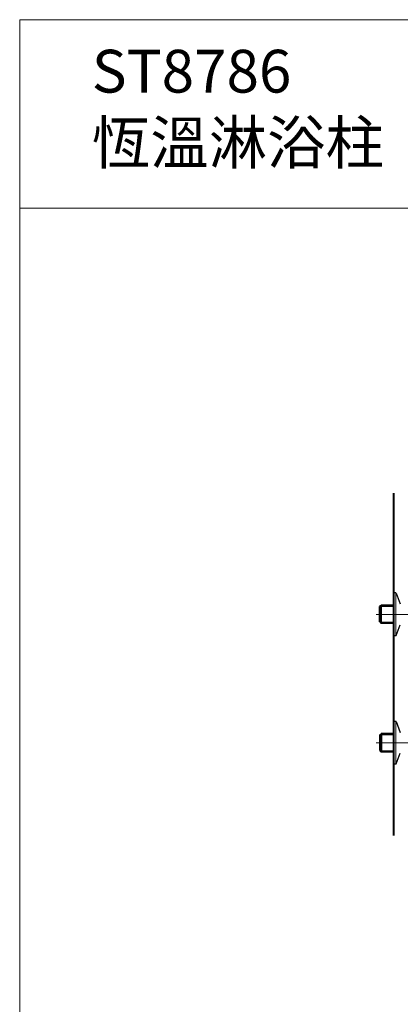
# Model space of a CAD drawing. Units: millimetres. Extents: x 1323 to 3823, y -1669 to 1771.
# Drawn here: x 1323 to 1767, y 622 to 1771 of the extents above; entities that cross this region are included whole.
import ezdxf

# ---------------------------------------------------------------- set-up
doc = ezdxf.new("R2010")
doc.units = ezdxf.units.MM
doc.header["$LTSCALE"] = 3
doc.linetypes.add('CENTER', pattern=[50.8, 31.75, -6.35, 6.35, -6.35])
doc.layers.add('10', color=7, linetype='Continuous')
for name, color, linetype, lineweight in [('BODY', 7, 'Continuous', 40), ('CEN', 1, 'CENTER', 9), ('DIM', 2, 'Continuous', 13), ('FITTING', 6, 'Continuous', 20)]:
    doc.layers.add(name, color=color, linetype=linetype, lineweight=lineweight)
doc.styles.add('LSP', font='simplex', dxfattribs={"width": 0.8, "bigfont": 'CHINESET.SHX'})

msp = doc.modelspace()

# ---------------------------------------------------------------- linework, layer by layer
at = {"layer": '10', "color": 7, "linetype": 'Continuous'}
for p, q in [((1761.8, 1102), (1759.2, 1102)), ((1762.3, 1101.7), (1767.1, 1089.2)), ((1762.3, 1052.4), (1767.1, 1064.9)), ((1761.8, 1052), (1759.2, 1052)), ((1761.8, 952), (1759.2, 952)), ((1762.3, 951.7), (1767.1, 939.2)), ((1762.3, 902.4), (1767.1, 914.9)), ((1761.8, 902), (1759.2, 902))]:
    msp.add_line(p, q, dxfattribs=at)
for centre, start, end in [((1761.8, 1101.5), 20.957, 90), ((1761.8, 1052.5), 270, 339.043), ((1761.8, 951.5), 20.957, 90), ((1761.8, 902.5), 270, 339.043)]:
    msp.add_arc(centre, 0.5, start, end, dxfattribs=at)
at = {"layer": 'BODY', "ltscale": 0.3}
for p, q in [((1759.2, 1218.6), (1759.2, 818.9)), ((1743.2, 1086), (1744.7, 1087.5)), ((1743.2, 1068.1), (1743.2, 1086)), ((1759.2, 1087.5), (1744.7, 1087.5)), ((1744.7, 1066.6), (1744.7, 1087.5)), ((1743.2, 1068.1), (1744.7, 1066.6)), ((1759.2, 1066.6), (1744.7, 1066.6)), ((1743.2, 936), (1744.7, 937.5)), ((1743.2, 936), (1743.2, 918.1)), ((1759.2, 937.5), (1744.7, 937.5)), ((1744.7, 937.5), (1744.7, 916.6)), ((1743.2, 918.1), (1744.7, 916.6)), ((1759.2, 916.6), (1744.7, 916.6))]:
    msp.add_line(p, q, dxfattribs=at)
at = {"layer": 'CEN', "ltscale": 10}
for p, q in [((1817.4, 1077), (1738.8, 1077)), ((1817.4, 927), (1738.8, 927))]:
    msp.add_line(p, q, dxfattribs=at)
at = {"layer": 'DIM'}
for p, q in [((1761.8, 1101.5), (1761.8, 1052.5)), ((1759.2, 1086.3), (1743.5, 1086.3)), ((1759.2, 1067.7), (1743.5, 1067.7)), ((1761.8, 902.5), (1761.8, 951.5)), ((1759.2, 936.3), (1743.5, 936.3)), ((1759.2, 917.7), (1743.5, 917.7))]:
    msp.add_line(p, q, dxfattribs=at)
at = {"layer": 'FITTING'}
for p, q in [((3822.8, 1771.4), (1322.8, 1771.4)), ((1322.8, 1771.4), (1322.8, -1668.6)), ((3822.8, 1551.4), (1322.8, 1551.4))]:
    msp.add_line(p, q, dxfattribs=at)

# ---------------------------------------------------------------- texts
at = {"layer": 'DIM', "insert": (1407, 1736.3), "char_height": 50, "width": 1179.5, "attachment_point": 1, "style": 'LSP'}
msp.add_mtext('ST8786\\P恆溫淋浴柱', dxfattribs=at)

doc.saveas('drawing.dxf')
